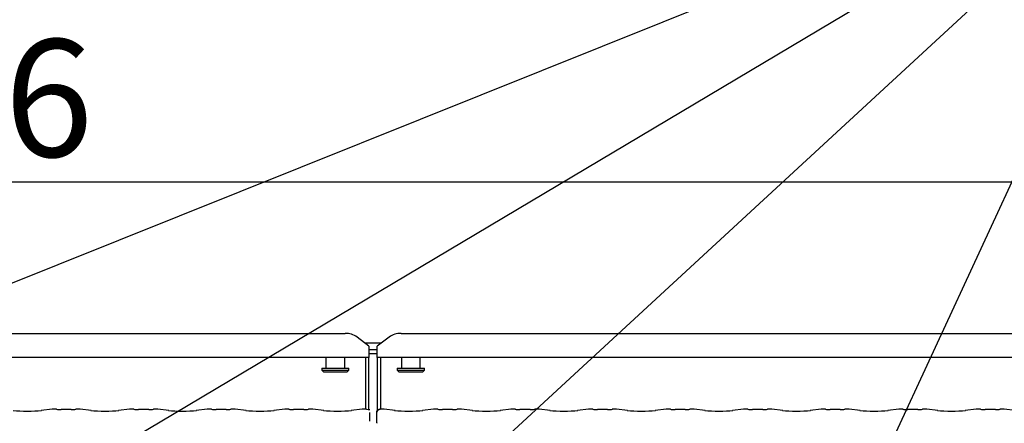
# Model space of a CAD drawing. Extents: x 0 to 415, y 0 to 292.
# Drawn here: x 93 to 122, y 111 to 123 of the extents above; entities that cross this region are included whole.
import ezdxf

# ---------------------------------------------------------------- set-up
doc = ezdxf.new("R2010")
doc.units = 0
doc.layers.add('BEMAßUNG', color=96, linetype='CONTINUOUS')
doc.layers.add('SLD-0', color=179, linetype='CONTINUOUS')
doc.styles.add('SLDTEXTSTYLE0', font='TXT', dxfattribs={"width": 0.75})
doc.styles.add('SLDTEXTSTYLE2', font='TXT', dxfattribs={"width": 0.96})
doc.dimstyles.new('SLDDIMSTYLE1', dxfattribs={"dimtxt": 3.5, "dimasz": 3.302, "dimexe": 0, "dimexo": 0.0625, "dimgap": 0.875, "dimtad": 1, "dimdec": 0, "dimlfac": 20, "dimrnd": 1e-09, "dimzin": 12, "dimtxsty": 'SLDTEXTSTYLE0', "dimblk1": 'NONE', "dimblk2": 'NONE', "dimsah": 1, "dimcen": 0.09, "dimazin": 3, "dimtfac": 1, "dimtofl": 0, "dimtmove": 0, "dimatfit": 3, "dimtolj": 1, "dimtzin": 12})
doc.dimstyles.new('SLDDIMSTYLE3', dxfattribs={"dimtxt": 3.5, "dimasz": 3.302, "dimexe": 0, "dimexo": 0.0625, "dimgap": 0.875, "dimtad": 1, "dimdec": 0, "dimlfac": 20, "dimrnd": 1e-09, "dimzin": 12, "dimtxsty": 'SLDTEXTSTYLE0', "dimblk1": 'NONE', "dimblk2": 'NONE', "dimsah": 1, "dimcen": 0, "dimazin": 3, "dimtfac": 1, "dimtmove": 0, "dimatfit": 3, "dimtolj": 1, "dimtzin": 12})

# ---------------------------------------------------------------- blocks, each defined once
blk = doc.blocks.new('_D_7')
at = {"layer": 'BEMAßUNG'}
for q in [(154.036, 191.271), (174.109, 179.682)]:
    blk.add_line((162.696, 186.271), q, dxfattribs=at)
blk.add_solid([(162.696, 186.271), (165.302, 184.18), (165.81, 185.06)], dxfattribs=at)
at = {"layer": 'BEMAßUNG', "char_height": 3.5, "attachment_point": 1, "rotation": 330, "style": 'SLDTEXTSTYLE2'}
for s, insert in [('%%c', (163.391, 190.691)), ('160', (169.505, 187.223))]:
    blk.add_mtext(s, dxfattribs=dict(at, insert=insert))
blk = doc.blocks.new('_NONE')
blk = doc.blocks.new('_D_11')
at = {"layer": 'BEMAßUNG'}
for p, q in [((39.21, 114.754), (39.21, 119.561)), ((167.71, 114.604), (167.71, 119.561)), ((39.21, 118.561), (167.71, 118.561))]:
    blk.add_line(p, q, dxfattribs=at)
for points in [[(39.21, 118.561), (42.512, 118.053), (42.512, 119.069)], [(167.71, 118.561), (164.408, 119.069), (164.408, 118.053)]]:
    blk.add_solid(points, dxfattribs=at)
at = {"layer": 'BEMAßUNG', "insert": (84.511, 122.81), "char_height": 3.5, "attachment_point": 1, "style": 'SLDTEXTSTYLE2'}
blk.add_mtext('2056', dxfattribs=at)

msp = doc.modelspace()

# ---------------------------------------------------------------- linework, layer by layer
at = {"layer": 'BEMAßUNG'}
for p in [(52.251, 99.309), (72.461, 96.728), (93.101, 97.722), (111.406, 94.575)]:
    msp.add_line(p, (127.602, 129.558), dxfattribs=at)
at = {"layer": 'SLD-0', "color": 179, "linetype": 'CONTINUOUS'}
for p, q in [((83.667, 114.039), (102.628, 114.039)), ((104.292, 114.039), (123.253, 114.039)), ((103.335, 113.656), (102.982, 113.926)), ((103.207, 113.754), (103.713, 113.754)), ((103.335, 113.656), (103.335, 113.628)), ((103.939, 113.926), (103.585, 113.656)), ((103.585, 113.628), (103.585, 113.656)), ((103.335, 113.628), (103.335, 113.32)), ((103.335, 113.56), (103.585, 113.56)), ((103.335, 113.439), (103.585, 113.439)), ((103.585, 113.32), (103.585, 113.628)), ((103.335, 113.32), (82.96, 113.32)), ((102.054, 113.32), (102.054, 113.004)), ((102.616, 113.004), (102.616, 113.32)), ((103.241, 111.775), (103.241, 113.32)), ((103.335, 111.769), (103.335, 113.32)), ((123.96, 113.32), (103.585, 113.32)), ((103.585, 113.32), (103.585, 111.745)), ((103.679, 113.32), (103.679, 111.775)), ((104.304, 113.32), (104.304, 113.004)), ((104.866, 113.004), (104.866, 113.32)), ((101.929, 113.004), (101.929, 112.941)), ((101.929, 113.004), (102.741, 113.004)), ((101.929, 112.941), (101.991, 112.879)), ((101.929, 112.941), (102.741, 112.941)), ((102.679, 112.879), (101.991, 112.879)), ((102.679, 112.879), (102.741, 112.941)), ((102.741, 112.941), (102.741, 113.004)), ((104.179, 113.004), (104.179, 112.941)), ((104.179, 113.004), (104.991, 113.004)), ((104.179, 112.941), (104.241, 112.879)), ((104.179, 112.941), (104.991, 112.941)), ((104.929, 112.879), (104.241, 112.879)), ((104.929, 112.879), (104.991, 112.941)), ((104.991, 112.941), (104.991, 113.004)), ((93.885, 111.775), (93.558, 111.74)), ((94.014, 111.775), (93.892, 111.775)), ((94.455, 111.768), (94.153, 111.768)), ((94.716, 111.775), (94.594, 111.775)), ((95.05, 111.74), (94.723, 111.775)), ((96.198, 111.775), (95.87, 111.74)), ((96.327, 111.775), (96.205, 111.775)), ((96.768, 111.768), (96.465, 111.768)), ((97.028, 111.775), (96.906, 111.775)), ((97.363, 111.74), (97.035, 111.775)), ((98.51, 111.775), (98.183, 111.74)), ((98.639, 111.775), (98.517, 111.775)), ((99.08, 111.768), (98.778, 111.768)), ((99.341, 111.775), (99.219, 111.775)), ((99.675, 111.74), (99.348, 111.775)), ((100.823, 111.775), (100.495, 111.74)), ((100.952, 111.775), (100.83, 111.775)), ((101.393, 111.768), (101.09, 111.768)), ((101.653, 111.775), (101.531, 111.775)), ((101.988, 111.74), (101.66, 111.775)), ((103.135, 111.775), (102.808, 111.74)), ((103.264, 111.775), (103.142, 111.775)), ((103.366, 111.418), (103.366, 111.676)), ((103.557, 111.678), (103.557, 111.415)), ((103.778, 111.775), (103.664, 111.775)), ((104.113, 111.74), (103.785, 111.775)), ((105.26, 111.775), (104.933, 111.74)), ((105.389, 111.775), (105.267, 111.775)), ((105.83, 111.768), (105.528, 111.768)), ((106.091, 111.775), (105.969, 111.775)), ((106.425, 111.74), (106.098, 111.775)), ((107.573, 111.775), (107.245, 111.74)), ((107.702, 111.775), (107.58, 111.775)), ((108.143, 111.768), (107.84, 111.768)), ((108.403, 111.775), (108.281, 111.775)), ((108.738, 111.74), (108.41, 111.775)), ((109.885, 111.775), (109.558, 111.74)), ((110.014, 111.775), (109.892, 111.775)), ((110.455, 111.768), (110.153, 111.768)), ((110.716, 111.775), (110.594, 111.775)), ((111.05, 111.74), (110.723, 111.775)), ((112.198, 111.775), (111.87, 111.74)), ((112.327, 111.775), (112.205, 111.775)), ((112.768, 111.768), (112.465, 111.768)), ((113.028, 111.775), (112.906, 111.775)), ((113.363, 111.74), (113.035, 111.775)), ((114.51, 111.775), (114.183, 111.74)), ((114.639, 111.775), (114.517, 111.775)), ((115.08, 111.768), (114.778, 111.768)), ((115.341, 111.775), (115.219, 111.775)), ((115.675, 111.74), (115.348, 111.775)), ((116.823, 111.775), (116.495, 111.74)), ((116.952, 111.775), (116.83, 111.775)), ((117.393, 111.768), (117.09, 111.768)), ((117.653, 111.775), (117.531, 111.775)), ((117.988, 111.74), (117.66, 111.775)), ((119.135, 111.775), (118.808, 111.74)), ((119.264, 111.775), (119.142, 111.775)), ((119.705, 111.768), (119.403, 111.768)), ((119.966, 111.775), (119.844, 111.775)), ((120.3, 111.74), (119.973, 111.775)), ((121.448, 111.775), (121.12, 111.74)), ((121.577, 111.775), (121.455, 111.775)), ((122.018, 111.768), (121.715, 111.768)), ((122.278, 111.775), (122.156, 111.775)), ((122.613, 111.74), (122.285, 111.775))]:
    msp.add_line(p, q, dxfattribs=at)
for centre, radius, start, end in [((102.637, 113.454), 0.585, 53.9168, 90.8741), ((104.283, 113.454), 0.585, 89.1259, 126.0832), ((103.651, 111.678), 0.0938, 99.8563, 180)]:
    msp.add_arc(centre, radius, start, end, dxfattribs=at)
for centre, major_axis, ratio, start_param, end_param in [((93.148, 111.784), (0.594, 0), 0.105104, 3.926991, 5.497787), ((93.894, 111.681), (-0.0077, 0.0935), 0.607754, 6.149189, 6.29715), ((94.153, 111.788), (0.188, 0), 0.105104, 3.87132, 4.712389), ((94.455, 111.788), (0.187, 0), 0.105104, 4.712389, 5.553458), ((94.714, 111.681), (0.0077, 0.0935), 0.607754, 6.269221, 6.417181), ((95.46, 111.784), (0.594, 0), 0.105104, 3.926991, 5.497787), ((96.206, 111.681), (-0.0077, 0.0935), 0.607754, 6.149189, 6.29715), ((96.465, 111.788), (0.187, 0), 0.105104, 3.87132, 4.712389), ((96.768, 111.788), (0.188, 0), 0.105104, 4.712389, 5.553458), ((97.027, 111.681), (0.0077, 0.0935), 0.607754, 6.269221, 6.417181), ((97.773, 111.784), (0.594, 0), 0.105104, 3.926991, 5.497787), ((98.519, 111.681), (-0.0077, 0.0935), 0.607754, 6.149189, 6.29715), ((98.778, 111.788), (0.188, 0), 0.105104, 3.87132, 4.712389), ((99.08, 111.788), (0.188, 0), 0.105104, 4.712389, 5.553458), ((99.339, 111.681), (0.0077, 0.0935), 0.607754, 6.269221, 6.417181), ((100.085, 111.784), (0.594, 0), 0.105104, 3.926991, 5.497787), ((100.831, 111.681), (-0.0077, 0.0935), 0.607754, 6.149189, 6.29715), ((101.09, 111.788), (0.188, 0), 0.105104, 3.87132, 4.712389), ((101.393, 111.788), (0.188, 0), 0.105104, 4.712389, 5.553458), ((101.652, 111.681), (0.0077, 0.0935), 0.607754, 6.269221, 6.417181), ((102.398, 111.784), (0.594, 0), 0.105104, 3.926991, 5.497787), ((103.144, 111.681), (-0.0077, 0.0935), 0.607754, 6.149189, 6.29715), ((103.403, 111.788), (0.187, 0), 0.105104, 3.87132, 4.515864), ((103.777, 111.681), (0.0077, 0.0935), 0.607754, 6.269221, 6.417181), ((104.523, 111.784), (0.594, 0), 0.105104, 3.926991, 5.497787), ((105.269, 111.681), (-0.0077, 0.0935), 0.607754, 6.149189, 6.29715), ((105.528, 111.788), (0.187, 0), 0.105104, 3.87132, 4.712389), ((105.83, 111.788), (0.188, 0), 0.105104, 4.712389, 5.553458), ((106.089, 111.681), (0.0077, 0.0935), 0.607754, 6.269221, 6.417181), ((106.835, 111.784), (0.594, 0), 0.105104, 3.926991, 5.497787), ((107.581, 111.681), (-0.0077, 0.0935), 0.607754, 6.149189, 6.29715), ((107.84, 111.788), (0.188, 0), 0.105104, 3.87132, 4.712389), ((108.143, 111.788), (0.188, 0), 0.105104, 4.712389, 5.553458), ((108.402, 111.681), (0.0077, 0.0935), 0.607754, 6.269221, 6.417181), ((109.148, 111.784), (0.594, 0), 0.105104, 3.926991, 5.497787), ((109.894, 111.681), (-0.0077, 0.0935), 0.607754, 6.149189, 6.29715), ((110.153, 111.788), (0.188, 0), 0.105104, 3.87132, 4.712389), ((110.455, 111.788), (0.188, 0), 0.105104, 4.712389, 5.553458), ((110.714, 111.681), (0.0077, 0.0935), 0.607754, 6.269221, 6.417181), ((111.46, 111.784), (0.594, 0), 0.105104, 3.926991, 5.497787), ((112.206, 111.681), (-0.0077, 0.0935), 0.607754, 6.149189, 6.29715), ((112.465, 111.788), (0.188, 0), 0.105104, 3.87132, 4.712389), ((112.768, 111.788), (0.188, 0), 0.105104, 4.712389, 5.553458), ((113.027, 111.681), (0.0077, 0.0935), 0.607754, 6.269221, 6.417181), ((113.773, 111.784), (0.594, 0), 0.105104, 3.926991, 5.497787), ((114.519, 111.681), (-0.0077, 0.0935), 0.607754, 6.149189, 6.29715), ((114.778, 111.788), (0.188, 0), 0.105104, 3.87132, 4.712389), ((115.08, 111.788), (0.188, 0), 0.105104, 4.712389, 5.553458), ((115.339, 111.681), (0.0077, 0.0935), 0.607754, 6.269221, 6.417181), ((116.085, 111.784), (0.594, 0), 0.105104, 3.926991, 5.497787), ((116.831, 111.681), (-0.0077, 0.0935), 0.607754, 6.149189, 6.29715), ((117.09, 111.788), (0.188, 0), 0.105104, 3.87132, 4.712389), ((117.393, 111.788), (0.187, 0), 0.105104, 4.712389, 5.553458), ((117.652, 111.681), (0.0077, 0.0935), 0.607754, 6.269221, 6.417181), ((118.398, 111.784), (0.594, 0), 0.105104, 3.926991, 5.497787), ((119.144, 111.681), (-0.0077, 0.0935), 0.607754, 6.149189, 6.29715), ((119.403, 111.788), (0.188, 0), 0.105104, 3.87132, 4.712389), ((119.705, 111.788), (0.188, 0), 0.105104, 4.712389, 5.553458), ((119.964, 111.681), (0.0077, 0.0935), 0.607754, 6.269221, 6.417181), ((120.71, 111.784), (0.594, 0), 0.105104, 3.926991, 5.497787), ((121.456, 111.681), (-0.0077, 0.0935), 0.607754, 6.149189, 6.29715), ((121.715, 111.788), (0.188, 0), 0.105104, 3.87132, 4.712389), ((122.018, 111.788), (0.188, 0), 0.105104, 4.712389, 5.553458), ((122.277, 111.681), (0.0077, 0.0935), 0.607754, 6.269221, 6.417181)]:
    msp.add_ellipse(centre, major_axis=major_axis, ratio=ratio, start_param=start_param, end_param=end_param, dxfattribs=at)
for points, knots in [([(94.013, 111.774), (94.013, 111.774), (94.013, 111.775), (94.014, 111.774), (94.014, 111.774)], [0, 0, 0, 0, 0.052938, 1, 1, 1, 1]), ([(94.595, 111.774), (94.595, 111.774), (94.595, 111.775), (94.594, 111.774), (94.594, 111.774)], [0, 0, 0, 0, 0.052938, 1, 1, 1, 1]), ([(96.325, 111.774), (96.325, 111.774), (96.326, 111.775), (96.326, 111.774), (96.327, 111.774)], [0, 0, 0, 0, 0.052938, 1, 1, 1, 1]), ([(96.908, 111.774), (96.908, 111.774), (96.907, 111.775), (96.907, 111.774), (96.906, 111.774)], [0, 0, 0, 0, 0.052938, 1, 1, 1, 1]), ([(98.638, 111.774), (98.638, 111.774), (98.638, 111.775), (98.639, 111.774), (98.639, 111.774)], [0, 0, 0, 0, 0.052938, 1, 1, 1, 1]), ([(99.22, 111.774), (99.22, 111.774), (99.22, 111.775), (99.219, 111.774), (99.219, 111.774)], [0, 0, 0, 0, 0.052938, 1, 1, 1, 1]), ([(100.95, 111.774), (100.95, 111.774), (100.951, 111.775), (100.951, 111.774), (100.952, 111.774)], [0, 0, 0, 0, 0.052938, 1, 1, 1, 1]), ([(101.533, 111.774), (101.533, 111.774), (101.532, 111.775), (101.532, 111.774), (101.531, 111.774)], [0, 0, 0, 0, 0.052938, 1, 1, 1, 1]), ([(103.263, 111.774), (103.263, 111.774), (103.263, 111.775), (103.264, 111.774), (103.264, 111.774)], [0, 0, 0, 0, 0.052938, 1, 1, 1, 1]), ([(103.582, 111.684), (103.582, 111.692), (103.583, 111.71), (103.593, 111.733), (103.608, 111.754), (103.631, 111.77), (103.651, 111.775), (103.663, 111.775), (103.666, 111.774), (103.666, 111.774)], [0, 0, 0, 0, 0.175199, 0.34349, 0.514872, 0.711477, 0.940724, 0.996676, 1, 1, 1, 1]), ([(103.641, 111.771), (103.641, 111.772), (103.641, 111.772), (103.639, 111.771), (103.636, 111.771), (103.635, 111.77)], [0, 0, 0, 0, 0.130628, 0.812005, 1, 1, 1, 1]), ([(103.664, 111.775), (103.664, 111.775), (103.664, 111.775), (103.665, 111.775), (103.666, 111.774), (103.666, 111.774)], [0, 0, 0, 0, 0.1122658, 0.9502631, 1, 1, 1, 1]), ([(105.389, 111.774), (105.389, 111.774), (105.388, 111.775), (105.388, 111.774), (105.388, 111.774)], [0, 0, 0, 0, 0.947062, 1, 1, 1, 1]), ([(105.969, 111.774), (105.969, 111.774), (105.97, 111.775), (105.97, 111.774), (105.97, 111.774)], [0, 0, 0, 0, 0.947062, 1, 1, 1, 1]), ([(107.702, 111.774), (107.701, 111.774), (107.701, 111.775), (107.7, 111.774), (107.7, 111.774)], [0, 0, 0, 0, 0.947062, 1, 1, 1, 1]), ([(108.281, 111.774), (108.282, 111.774), (108.282, 111.775), (108.283, 111.774), (108.283, 111.774)], [0, 0, 0, 0, 0.947062, 1, 1, 1, 1]), ([(110.014, 111.774), (110.014, 111.774), (110.013, 111.775), (110.013, 111.774), (110.013, 111.774)], [0, 0, 0, 0, 0.947062, 1, 1, 1, 1]), ([(110.594, 111.774), (110.594, 111.774), (110.595, 111.775), (110.595, 111.774), (110.595, 111.774)], [0, 0, 0, 0, 0.947062, 1, 1, 1, 1]), ([(112.327, 111.774), (112.326, 111.774), (112.326, 111.775), (112.325, 111.774), (112.325, 111.774)], [0, 0, 0, 0, 0.947062, 1, 1, 1, 1]), ([(112.906, 111.774), (112.907, 111.774), (112.907, 111.775), (112.908, 111.774), (112.908, 111.774)], [0, 0, 0, 0, 0.947062, 1, 1, 1, 1]), ([(114.638, 111.774), (114.638, 111.774), (114.638, 111.775), (114.639, 111.774), (114.639, 111.774)], [0, 0, 0, 0, 0.052938, 1, 1, 1, 1]), ([(115.22, 111.774), (115.22, 111.774), (115.22, 111.775), (115.219, 111.774), (115.219, 111.774)], [0, 0, 0, 0, 0.052938, 1, 1, 1, 1]), ([(116.95, 111.774), (116.95, 111.774), (116.951, 111.775), (116.951, 111.774), (116.952, 111.774)], [0, 0, 0, 0, 0.052938, 1, 1, 1, 1]), ([(117.533, 111.774), (117.533, 111.774), (117.532, 111.775), (117.532, 111.774), (117.531, 111.774)], [0, 0, 0, 0, 0.052938, 1, 1, 1, 1]), ([(119.263, 111.774), (119.263, 111.774), (119.263, 111.775), (119.264, 111.774), (119.264, 111.774)], [0, 0, 0, 0, 0.052938, 1, 1, 1, 1]), ([(119.845, 111.774), (119.845, 111.774), (119.845, 111.775), (119.844, 111.774), (119.844, 111.774)], [0, 0, 0, 0, 0.052938, 1, 1, 1, 1]), ([(121.575, 111.774), (121.575, 111.774), (121.576, 111.775), (121.576, 111.774), (121.577, 111.774)], [0, 0, 0, 0, 0.052938, 1, 1, 1, 1]), ([(122.158, 111.774), (122.158, 111.774), (122.157, 111.775), (122.157, 111.774), (122.156, 111.774)], [0, 0, 0, 0, 0.052938, 1, 1, 1, 1]), ([(103.557, 111.415), (103.558, 111.408), (103.559, 111.394), (103.565, 111.377), (103.57, 111.367), (103.572, 111.364)], [0, 0, 0, 0, 0.389649, 0.79624, 1, 1, 1, 1])]:
    msp.add_open_spline(points, degree=3, knots=knots, dxfattribs=at)

# ---------------------------------------------------------------- dimensions: what is measured, and where the dimension line sits
at = {"layer": 'BEMAßUNG'}
dim = msp.add_diameter_dim_2p(p1=(0.321, 0.383), p2=(0, 0), dimstyle='SLDDIMSTYLE3', dxfattribs=at)
dim.commit()
dim.dimension.update_dxf_attribs({"geometry": '_D_7', "text_midpoint": (168.737, 182.783), "dimtype": 163})
dim = msp.add_linear_dim(base=(39.21, 118.561), p1=(167.71, 113.604), p2=(39.21, 113.754), dimstyle='SLDDIMSTYLE1', dxfattribs=at)
dim.commit()
dim.dimension.update_dxf_attribs({"geometry": '_D_11', "text_midpoint": (89.683, 118.561), "dimtype": 160})

doc.saveas('drawing.dxf')
